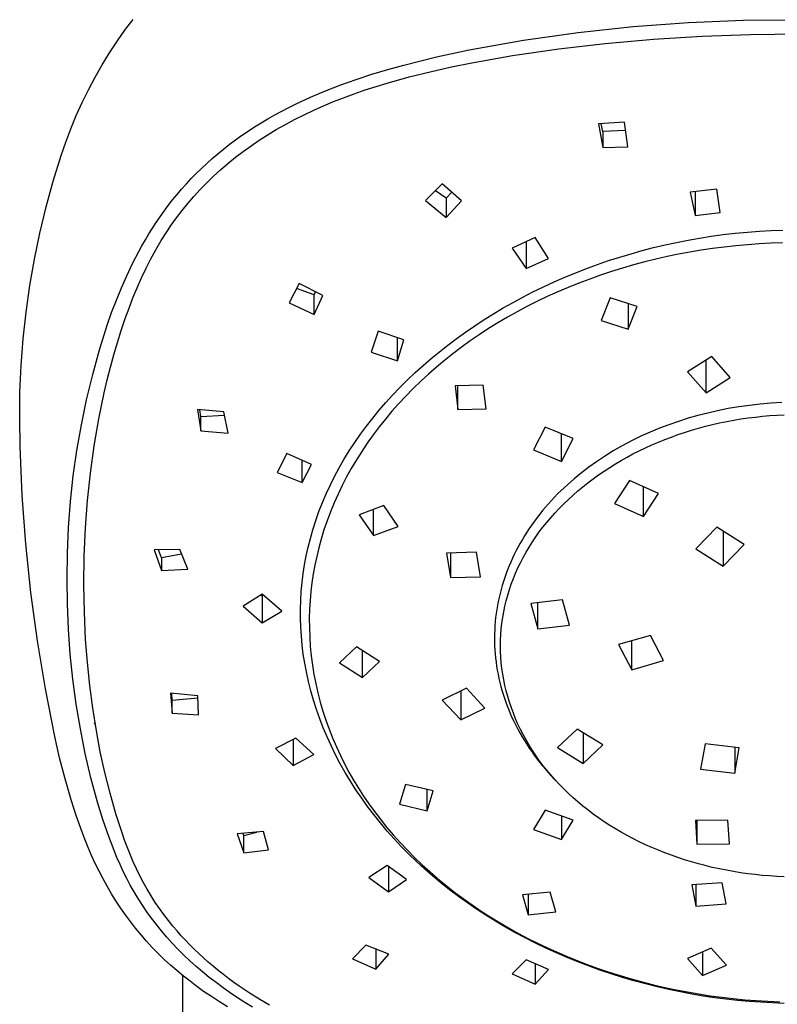
# Model space of a CAD drawing. Units: millimetres. Extents: x -251 to 167, y -711 to 736.
# Drawn here: x 58 to 111, y 584 to 653 of the extents above; entities that cross this region are included whole.
import ezdxf

# ---------------------------------------------------------------- set-up
doc = ezdxf.new("R2010")
doc.units = ezdxf.units.MM
doc.header["$MEASUREMENT"] = 0
doc.layers.add('Default', color=7, linetype='Continuous', true_color=0x000000)

msp = doc.modelspace()

# ---------------------------------------------------------------- linework, layer by layer
at = {"layer": 'Default', "color": 7, "true_color": 0xffffff}
for p, q in [((65.52, 652.121), (66.044, 652.793)), ((64.948, 651.308), (65.52, 652.121)), ((97.089, 651.882), (100.918, 652.296)), ((100.918, 652.296), (104.76, 652.581)), ((104.76, 652.581), (108.609, 652.737)), ((108.609, 652.737), (112.461, 652.764)), ((93.275, 651.341), (97.089, 651.882)), ((98.961, 651.115), (102.337, 651.415)), ((102.337, 651.415), (105.719, 651.626)), ((105.719, 651.626), (109.106, 651.75)), ((109.106, 651.75), (112.495, 651.791)), ((64.401, 650.479), (64.948, 651.308)), ((89.481, 650.673), (93.275, 651.341)), ((92.499, 650.271), (95.724, 650.74)), ((95.724, 650.74), (98.961, 651.115)), ((63.881, 649.632), (64.401, 650.479)), ((84.925, 649.616), (87.189, 650.179)), ((87.189, 650.179), (89.481, 650.673)), ((89.664, 649.77), (92.499, 650.271)), ((63.388, 648.769), (63.881, 649.632)), ((83.806, 649.304), (84.925, 649.616)), ((86.847, 649.174), (88.253, 649.485)), ((88.253, 649.485), (89.664, 649.77)), ((62.923, 647.89), (63.388, 648.769)), ((81.605, 648.612), (82.699, 648.97)), ((82.699, 648.97), (83.806, 649.304)), ((83.75, 648.362), (85.293, 648.791)), ((85.293, 648.791), (86.847, 649.174)), ((79.464, 647.816), (80.526, 648.228)), ((80.526, 648.228), (81.605, 648.612)), ((82.224, 647.88), (82.985, 648.128)), ((82.985, 648.128), (83.75, 648.362)), ((62.486, 646.998), (62.923, 647.89)), ((77.404, 646.905), (78.423, 647.376)), ((78.423, 647.376), (79.464, 647.816)), ((80.019, 647.066), (80.717, 647.34)), ((80.717, 647.34), (81.468, 647.617)), ((81.468, 647.617), (82.224, 647.88)), ((62.078, 646.092), (62.486, 646.998)), ((76.411, 646.404), (76.904, 646.659)), ((76.904, 646.659), (77.404, 646.905)), ((78.642, 646.473), (79.327, 646.777)), ((79.327, 646.777), (80.019, 647.066)), ((61.698, 645.173), (62.078, 646.092)), ((75.447, 645.87), (75.925, 646.141)), ((75.925, 646.141), (76.411, 646.404)), ((77.309, 645.824), (77.964, 646.153)), ((77.964, 646.153), (78.642, 646.473)), ((74.059, 645.01), (74.513, 645.305)), ((74.513, 645.305), (74.976, 645.592)), ((74.976, 645.592), (75.447, 645.87)), ((76.025, 645.118), (76.662, 645.48)), ((76.662, 645.48), (77.309, 645.824)), ((100.315, 645.631), (98.496, 645.509)), ((98.496, 645.509), (98.789, 643.865)), ((98.789, 644.978), (98.675, 645.521)), ((100.536, 643.92), (100.315, 645.631)), ((61.348, 644.243), (61.698, 645.173)), ((73.177, 644.398), (73.614, 644.708)), ((73.614, 644.708), (74.059, 645.01)), ((74.827, 644.374), (75.397, 644.74)), ((75.397, 644.74), (76.025, 645.118)), ((100.389, 645.056), (98.789, 644.978)), ((98.789, 644.978), (98.789, 643.865)), ((61.027, 643.303), (61.348, 644.243)), ((72.342, 643.76), (72.751, 644.079)), ((72.751, 644.079), (73.177, 644.398)), ((73.716, 643.598), (74.266, 643.994)), ((74.266, 643.994), (74.827, 644.374)), ((98.789, 643.865), (100.536, 643.92)), ((60.473, 641.521), (61.027, 643.303)), ((71.554, 643.1), (71.943, 643.434)), ((71.943, 643.434), (72.342, 643.76)), ((72.652, 642.761), (73.178, 643.187)), ((73.178, 643.187), (73.716, 643.598)), ((70.804, 642.414), (71.174, 642.76)), ((71.174, 642.76), (71.554, 643.1)), ((72.138, 642.32), (72.652, 642.761)), ((70.095, 641.702), (70.445, 642.061)), ((70.445, 642.061), (70.804, 642.414)), ((71.154, 641.391), (71.639, 641.863)), ((71.639, 641.863), (72.138, 642.32)), ((59.977, 639.722), (60.473, 641.521)), ((69.426, 640.967), (69.756, 641.337)), ((69.756, 641.337), (70.095, 641.702)), ((70.71, 640.931), (71.154, 641.391)), ((87.605, 641.336), (86.436, 640.176)), ((88.944, 640.156), (87.605, 641.336)), ((68.798, 640.212), (69.107, 640.592)), ((69.107, 640.592), (69.426, 640.967)), ((69.864, 639.973), (70.28, 640.459)), ((70.28, 640.459), (70.71, 640.931)), ((87.878, 640.348), (87.121, 640.854)), ((88.274, 640.746), (87.878, 640.348)), ((106.736, 640.974), (104.898, 640.744)), ((104.898, 640.744), (105.232, 639.118)), ((105.232, 640.785), (105.232, 639.118)), ((106.981, 639.334), (106.736, 640.974)), ((68.209, 639.437), (68.498, 639.826)), ((68.498, 639.826), (68.798, 640.212)), ((69.463, 639.476), (69.864, 639.973)), ((86.436, 640.176), (87.878, 638.998)), ((87.878, 640.348), (87.878, 638.998)), ((87.878, 638.998), (88.944, 640.156)), ((59.539, 637.908), (59.977, 639.722)), ((67.928, 639.043), (68.209, 639.437)), ((69.076, 638.966), (69.463, 639.476)), ((105.232, 639.118), (106.981, 639.334)), ((67.395, 638.244), (67.657, 638.646)), ((67.657, 638.646), (67.928, 639.043)), ((68.347, 637.916), (68.704, 638.446)), ((68.704, 638.446), (69.076, 638.966)), ((59.16, 636.081), (59.539, 637.908)), ((66.898, 637.432), (67.142, 637.84)), ((67.142, 637.84), (67.395, 638.244)), ((68.006, 637.375), (68.347, 637.916)), ((105.544, 637.555), (106.352, 637.682)), ((106.352, 637.682), (107.193, 637.797)), ((107.193, 637.797), (108.035, 637.895)), ((108.035, 637.895), (108.88, 637.976)), ((108.88, 637.976), (109.726, 638.039)), ((109.726, 638.039), (110.533, 638.084)), ((110.533, 638.084), (111.341, 638.113)), ((66.435, 636.607), (66.663, 637.021)), ((66.663, 637.021), (66.898, 637.432)), ((67.634, 636.746), (68.006, 637.375)), ((94.077, 637.597), (92.471, 636.852)), ((93.463, 637.311), (93.463, 635.441)), ((95.002, 636.142), (94.077, 637.597)), ((102.342, 636.891), (103.137, 637.081)), ((103.137, 637.081), (103.936, 637.255)), ((103.936, 637.255), (104.739, 637.413)), ((104.739, 637.413), (105.544, 637.555)), ((108.07, 637.015), (107.259, 636.926)), ((108.881, 637.089), (108.07, 637.015)), ((109.694, 637.148), (108.881, 637.089)), ((110.508, 637.192), (109.694, 637.148)), ((111.323, 637.221), (110.508, 637.192)), ((66.004, 635.772), (66.435, 636.607)), ((67.282, 636.104), (67.634, 636.746)), ((92.471, 636.852), (93.463, 635.441)), ((99.979, 636.23), (100.762, 636.466)), ((100.762, 636.466), (101.55, 636.687)), ((101.55, 636.687), (102.342, 636.891)), ((104.071, 636.423), (103.284, 636.26)), ((104.862, 636.571), (104.071, 636.423)), ((105.655, 636.704), (104.862, 636.571)), ((106.451, 636.822), (105.655, 636.704)), ((107.259, 636.926), (106.451, 636.822)), ((58.84, 634.243), (59.16, 636.081)), ((65.601, 634.928), (66.004, 635.772)), ((66.95, 635.453), (67.282, 636.104)), ((93.463, 635.441), (95.002, 636.142)), ((97.664, 635.432), (98.43, 635.714)), ((98.43, 635.714), (99.202, 635.98)), ((99.202, 635.98), (99.979, 636.23)), ((100.941, 635.682), (100.169, 635.459)), ((101.718, 635.89), (100.941, 635.682)), ((102.499, 636.083), (101.718, 635.89)), ((103.284, 636.26), (102.499, 636.083)), ((66.635, 634.793), (66.95, 635.453)), ((96.149, 634.823), (96.904, 635.135)), ((96.904, 635.135), (97.664, 635.432)), ((98.64, 634.967), (97.884, 634.699)), ((99.402, 635.221), (98.64, 634.967)), ((100.169, 635.459), (99.402, 635.221)), ((65.227, 634.077), (65.601, 634.928)), ((66.326, 634.094), (66.635, 634.793)), ((77.63, 634.391), (76.922, 633.051)), ((79.263, 633.543), (77.63, 634.391)), ((94.66, 634.154), (95.401, 634.496)), ((95.401, 634.496), (96.149, 634.823)), ((97.133, 634.415), (96.388, 634.115)), ((97.884, 634.699), (97.133, 634.415)), ((58.579, 632.395), (58.84, 634.243)), ((64.877, 633.22), (65.227, 634.077)), ((66.034, 633.388), (66.326, 634.094)), ((78.671, 633.604), (77.439, 634.029)), ((78.671, 633.604), (78.764, 633.801)), ((78.671, 632.225), (78.671, 633.604)), ((93.229, 633.438), (93.926, 633.796)), ((93.926, 633.796), (94.66, 634.154)), ((95.65, 633.8), (94.918, 633.47)), ((96.388, 634.115), (95.65, 633.8)), ((64.549, 632.358), (64.877, 633.22)), ((65.76, 632.675), (66.034, 633.388)), ((76.922, 633.051), (78.671, 632.225)), ((78.671, 632.225), (79.263, 633.543)), ((91.858, 632.681), (92.54, 633.067)), ((92.54, 633.067), (93.229, 633.438)), ((94.194, 633.124), (93.505, 632.776)), ((94.918, 633.47), (94.194, 633.124)), ((99.299, 633.381), (98.686, 631.798)), ((101.182, 632.794), (99.299, 633.381)), ((100.568, 632.985), (100.568, 631.206)), ((58.378, 630.54), (58.579, 632.395)), ((64.243, 631.492), (64.549, 632.358)), ((65.5, 631.957), (65.76, 632.675)), ((90.519, 631.868), (91.184, 632.281)), ((91.184, 632.281), (91.858, 632.681)), ((92.824, 632.414), (92.151, 632.037)), ((93.505, 632.776), (92.824, 632.414)), ((100.568, 631.206), (101.182, 632.794)), ((65.216, 631.116), (65.5, 631.957)), ((89.863, 631.439), (90.519, 631.868)), ((91.486, 631.645), (90.83, 631.239)), ((92.151, 632.037), (91.486, 631.645)), ((98.686, 631.798), (100.568, 631.206)), ((63.706, 629.773), (64.243, 631.492)), ((64.95, 630.269), (65.216, 631.116)), ((83.141, 631.061), (82.654, 629.606)), ((84.926, 630.471), (83.141, 631.061)), ((88.58, 630.541), (89.217, 630.997)), ((89.217, 630.997), (89.863, 631.439)), ((90.184, 630.818), (89.547, 630.382)), ((90.83, 631.239), (90.184, 630.818)), ((58.237, 628.68), (58.378, 630.54)), ((64.701, 629.418), (64.95, 630.269)), ((84.488, 629.006), (84.488, 630.615)), ((84.488, 629.006), (84.926, 630.471)), ((87.986, 630.094), (88.58, 630.541)), ((89.547, 630.382), (88.922, 629.931)), ((63.226, 628.039), (63.706, 629.773)), ((82.654, 629.606), (84.488, 629.006)), ((86.827, 629.162), (87.401, 629.634)), ((87.401, 629.634), (87.986, 630.094)), ((88.335, 629.487), (87.759, 629.029)), ((88.922, 629.931), (88.335, 629.487)), ((64.467, 628.562), (64.701, 629.418)), ((86.263, 628.676), (86.827, 629.162)), ((87.759, 629.029), (87.194, 628.558)), ((106.393, 629.309), (104.711, 628.24)), ((106.003, 626.766), (106.003, 629.06)), ((107.685, 627.84), (106.393, 629.309)), ((58.156, 626.815), (58.237, 628.68)), ((64.24, 627.668), (64.467, 628.562)), ((85.172, 627.666), (85.712, 628.178)), ((85.712, 628.178), (86.263, 628.676)), ((86.64, 628.074), (86.099, 627.576)), ((87.194, 628.558), (86.64, 628.074)), ((104.711, 628.24), (106.003, 626.766)), ((62.802, 626.289), (63.226, 628.039)), ((64.028, 626.77), (64.24, 627.668)), ((84.645, 627.142), (85.172, 627.666)), ((86.099, 627.576), (85.57, 627.064)), ((106.003, 626.766), (107.685, 627.84)), ((58.136, 624.95), (58.156, 626.815)), ((63.652, 624.964), (64.028, 626.77)), ((84.132, 626.604), (84.645, 627.142)), ((85.57, 627.064), (85.055, 626.54)), ((90.461, 627.303), (88.49, 627.264)), ((88.49, 627.264), (88.684, 625.614)), ((88.684, 625.614), (88.684, 627.268)), ((90.654, 625.647), (90.461, 627.303)), ((62.436, 624.526), (62.802, 626.289)), ((83.198, 625.551), (83.659, 626.083)), ((83.659, 626.083), (84.132, 626.604)), ((85.055, 626.54), (84.553, 626.002)), ((110.517, 626.039), (109.768, 625.976)), ((111.269, 626.082), (110.517, 626.039)), ((70.544, 625.592), (70.772, 624.109)), ((72.37, 625.436), (70.544, 625.592)), ((70.772, 625.127), (70.698, 625.579)), ((72.676, 623.963), (72.37, 625.436)), ((82.752, 625.007), (83.198, 625.551)), ((84.089, 625.477), (83.639, 624.941)), ((84.553, 626.002), (84.089, 625.477)), ((88.684, 625.614), (90.654, 625.647)), ((106.108, 625.359), (105.424, 625.183)), ((106.796, 625.515), (106.108, 625.359)), ((107.534, 625.662), (106.796, 625.515)), ((108.276, 625.787), (107.534, 625.662)), ((109.02, 625.892), (108.276, 625.787)), ((109.768, 625.976), (109.02, 625.892)), ((58.164, 623.014), (58.136, 624.95)), ((63.327, 623.072), (63.652, 624.964)), ((70.772, 625.127), (72.417, 625.21)), ((70.772, 624.109), (70.772, 625.127)), ((82.32, 624.451), (82.752, 625.007)), ((83.639, 624.941), (83.203, 624.394)), ((104.072, 624.776), (103.406, 624.545)), ((104.745, 624.989), (104.072, 624.776)), ((105.424, 625.183), (104.745, 624.989)), ((106.446, 624.554), (106.939, 624.666)), ((106.939, 624.666), (107.435, 624.768)), ((107.435, 624.768), (107.932, 624.861)), ((107.932, 624.861), (108.431, 624.944)), ((108.431, 624.944), (108.931, 625.017)), ((108.931, 625.017), (109.433, 625.08)), ((109.433, 625.08), (109.936, 625.134)), ((109.936, 625.134), (110.44, 625.178)), ((110.44, 625.178), (110.945, 625.212)), ((110.945, 625.212), (111.45, 625.236)), ((62.127, 622.753), (62.436, 624.526)), ((70.772, 624.109), (72.676, 623.963)), ((81.903, 623.885), (82.32, 624.451)), ((83.203, 624.394), (82.782, 623.834)), ((94.775, 624.373), (93.964, 622.786)), ((96.735, 623.579), (94.775, 624.373)), ((102.095, 624.023), (101.451, 623.733)), ((102.746, 624.293), (102.095, 624.023)), ((103.406, 624.545), (102.746, 624.293)), ((104.036, 623.851), (104.499, 624.007)), ((104.499, 624.007), (104.982, 624.158)), ((104.982, 624.158), (105.467, 624.3)), ((105.467, 624.3), (105.955, 624.432)), ((105.955, 624.432), (106.446, 624.554)), ((81.117, 622.718), (81.502, 623.307)), ((81.502, 623.307), (81.903, 623.885)), ((82.782, 623.834), (82.376, 623.264)), ((95.924, 621.987), (95.924, 623.907)), ((95.924, 621.987), (96.735, 623.579)), ((100.797, 623.414), (100.154, 623.073)), ((101.451, 623.733), (100.797, 623.414)), ((102.22, 623.137), (102.669, 623.329)), ((102.669, 623.329), (103.121, 623.512)), ((103.121, 623.512), (103.577, 623.686)), ((103.577, 623.686), (104.036, 623.851)), ((58.312, 619.619), (58.164, 623.014)), ((61.876, 620.97), (62.127, 622.753)), ((63.065, 621.17), (63.327, 623.072)), ((80.749, 622.118), (81.117, 622.718)), ((81.986, 622.683), (81.613, 622.091)), ((82.376, 623.264), (81.986, 622.683)), ((93.964, 622.786), (95.924, 621.987)), ((99.523, 622.712), (98.904, 622.33)), ((100.154, 623.073), (99.523, 622.712)), ((100.901, 622.502), (101.336, 622.723)), ((101.336, 622.723), (101.776, 622.935)), ((101.776, 622.935), (102.22, 623.137)), ((76.756, 622.525), (76.089, 621.211)), ((78.477, 621.762), (76.756, 622.525)), ((77.844, 620.513), (77.844, 622.041)), ((80.415, 621.535), (80.749, 622.118)), ((81.613, 622.091), (81.256, 621.488)), ((98.357, 621.966), (97.822, 621.586)), ((98.904, 622.33), (98.357, 621.966)), ((99.676, 621.814), (100.079, 622.052)), ((100.079, 622.052), (100.488, 622.282)), ((100.488, 622.282), (100.901, 622.502)), ((76.089, 621.211), (77.844, 620.513)), ((77.844, 620.513), (78.477, 621.762)), ((80.097, 620.943), (80.415, 621.535)), ((81.256, 621.488), (80.932, 620.901)), ((97.822, 621.586), (97.301, 621.187)), ((98.5, 621.047), (98.886, 621.311)), ((98.886, 621.311), (99.279, 621.567)), ((99.279, 621.567), (99.676, 621.814)), ((61.684, 619.18), (61.876, 620.97)), ((62.864, 619.27), (63.065, 621.17)), ((79.797, 620.341), (80.097, 620.943)), ((80.932, 620.901), (80.624, 620.305)), ((96.793, 620.771), (96.324, 620.36)), ((97.301, 621.187), (96.793, 620.771)), ((97.747, 620.491), (98.12, 620.773)), ((98.12, 620.773), (98.5, 621.047)), ((100.667, 620.644), (99.622, 619.048)), ((102.674, 619.737), (100.667, 620.644)), ((79.514, 619.731), (79.797, 620.341)), ((80.624, 620.305), (80.334, 619.701)), ((95.87, 619.933), (95.648, 619.714)), ((96.324, 620.36), (95.87, 619.933)), ((96.722, 619.637), (97.057, 619.929)), ((97.057, 619.929), (97.399, 620.214)), ((97.399, 620.214), (97.747, 620.491)), ((101.63, 618.138), (101.63, 620.209)), ((58.562, 616.23), (58.312, 619.619)), ((61.55, 617.385), (61.684, 619.18)), ((62.722, 617.365), (62.864, 619.27)), ((79.251, 619.113), (79.514, 619.731)), ((80.334, 619.701), (80.061, 619.088)), ((95.217, 619.263), (95.008, 619.032)), ((95.431, 619.49), (95.217, 619.263)), ((95.648, 619.714), (95.431, 619.49)), ((96.073, 619.027), (96.394, 619.336)), ((96.394, 619.336), (96.722, 619.637)), ((101.63, 618.138), (102.674, 619.737)), ((78.781, 617.854), (79.006, 618.487)), ((79.006, 618.487), (79.251, 619.113)), ((79.807, 618.467), (79.571, 617.839)), ((80.061, 619.088), (79.807, 618.467)), ((83.537, 618.913), (81.818, 618.262)), ((82.801, 616.808), (82.801, 618.633)), ((84.519, 617.452), (83.537, 618.913)), ((94.602, 618.56), (94.406, 618.318)), ((94.803, 618.798), (94.602, 618.56)), ((95.008, 619.032), (94.803, 618.798)), ((95.457, 618.386), (95.761, 618.711)), ((95.761, 618.711), (96.073, 619.027)), ((99.622, 619.048), (101.63, 618.138)), ((78.577, 617.213), (78.781, 617.854)), ((79.571, 617.839), (79.355, 617.205)), ((81.818, 618.262), (82.801, 616.808)), ((94.027, 617.823), (93.846, 617.57)), ((94.214, 618.072), (94.027, 617.823)), ((94.406, 618.318), (94.214, 618.072)), ((94.889, 617.731), (95.161, 618.054)), ((95.161, 618.054), (95.457, 618.386)), ((61.474, 615.587), (61.55, 617.385)), ((62.636, 615.373), (62.722, 617.365)), ((78.406, 616.613), (78.577, 617.213)), ((79.355, 617.205), (79.159, 616.563)), ((82.801, 616.808), (84.519, 617.452)), ((93.669, 617.314), (93.497, 617.054)), ((93.846, 617.57), (93.669, 617.314)), ((94.37, 617.064), (94.625, 617.401)), ((94.625, 617.401), (94.889, 617.731)), ((106.739, 617.407), (105.276, 615.896)), ((108.647, 616.193), (106.739, 617.407)), ((107.183, 617.123), (107.183, 614.683)), ((78.253, 616.008), (78.406, 616.613)), ((79.159, 616.563), (78.995, 615.965)), ((93.185, 616.55), (93.036, 616.293)), ((93.338, 616.803), (93.185, 616.55)), ((93.497, 617.054), (93.338, 616.803)), ((93.887, 616.37), (94.124, 616.721)), ((94.124, 616.721), (94.37, 617.064)), ((58.915, 612.851), (58.562, 616.23)), ((69.295, 615.854), (67.509, 615.815)), ((67.509, 615.815), (68.021, 614.381)), ((68.021, 615.256), (67.805, 615.821)), ((69.87, 614.466), (69.295, 615.854)), ((78.119, 615.398), (78.253, 616.008)), ((78.995, 615.965), (78.849, 615.362)), ((92.754, 615.771), (92.621, 615.506)), ((92.892, 616.034), (92.754, 615.771)), ((93.036, 616.293), (92.892, 616.034)), ((93.445, 615.651), (93.661, 616.014)), ((93.661, 616.014), (93.887, 616.37)), ((105.276, 615.896), (107.183, 614.683)), ((107.183, 614.683), (108.647, 616.193)), ((61.457, 613.786), (61.474, 615.587)), ((62.612, 613.379), (62.636, 615.373)), ((69.43, 615.528), (68.021, 615.256)), ((68.021, 615.256), (68.021, 614.381)), ((78.004, 614.784), (78.119, 615.398)), ((78.849, 615.362), (78.72, 614.754)), ((89.999, 615.647), (87.896, 615.597)), ((87.896, 615.597), (88.174, 613.9)), ((88.174, 615.604), (88.174, 613.9)), ((90.276, 613.945), (89.999, 615.647)), ((92.494, 615.239), (92.372, 614.968)), ((92.621, 615.506), (92.494, 615.239)), ((93.054, 614.922), (93.24, 615.282)), ((93.24, 615.282), (93.445, 615.651)), ((68.021, 614.381), (69.87, 614.466)), ((77.907, 614.168), (78.004, 614.784)), ((78.72, 614.754), (78.609, 614.144)), ((92.152, 614.434), (92.05, 614.164)), ((92.259, 614.702), (92.152, 614.434)), ((92.372, 614.968), (92.259, 614.702)), ((92.713, 614.187), (92.878, 614.557)), ((92.878, 614.557), (93.054, 614.922)), ((61.47, 612.036), (61.457, 613.786)), ((77.83, 613.548), (77.907, 614.168)), ((78.609, 614.144), (78.517, 613.53)), ((88.174, 613.9), (90.276, 613.945)), ((91.954, 613.891), (91.864, 613.617)), ((92.05, 614.164), (91.954, 613.891)), ((92.417, 613.433), (92.56, 613.812)), ((92.56, 613.812), (92.713, 614.187)), ((62.646, 611.474), (62.612, 613.379)), ((77.772, 612.927), (77.83, 613.548)), ((78.517, 613.53), (78.443, 612.914)), ((91.701, 613.063), (91.628, 612.783)), ((91.779, 613.34), (91.701, 613.063)), ((91.864, 613.617), (91.779, 613.34)), ((92.168, 612.663), (92.286, 613.05)), ((92.286, 613.05), (92.417, 613.433)), ((59.369, 609.483), (58.915, 612.851)), ((75.043, 612.723), (73.711, 611.894)), ((75.042, 612.597), (74.95, 612.666)), ((75.123, 612.655), (75.042, 612.597)), ((75.042, 612.597), (75.042, 610.722)), ((76.425, 611.547), (75.043, 612.723)), ((77.715, 611.677), (77.733, 612.304)), ((77.733, 612.304), (77.772, 612.927)), ((78.387, 612.296), (78.35, 611.676)), ((78.443, 612.914), (78.387, 612.296)), ((91.563, 612.506), (91.503, 612.228)), ((91.628, 612.783), (91.563, 612.506)), ((92.061, 612.272), (92.168, 612.663)), ((95.988, 612.337), (93.78, 612.069)), ((96.478, 610.579), (95.988, 612.337)), ((61.538, 610.288), (61.47, 612.036)), ((73.711, 611.894), (75.042, 610.722)), ((77.716, 611.05), (77.715, 611.677)), ((78.35, 611.676), (78.332, 611.026)), ((91.402, 611.669), (91.36, 611.388)), ((91.449, 611.949), (91.402, 611.669)), ((91.503, 612.228), (91.449, 611.949)), ((91.888, 611.498), (91.968, 611.886)), ((91.968, 611.886), (92.061, 612.272)), ((93.78, 612.069), (94.269, 610.314)), ((94.269, 610.314), (94.269, 612.127)), ((62.736, 609.571), (62.646, 611.474)), ((75.042, 610.722), (76.425, 611.547)), ((77.736, 610.423), (77.716, 611.05)), ((78.332, 611.026), (78.334, 610.375)), ((91.325, 611.106), (91.296, 610.823)), ((91.36, 611.388), (91.325, 611.106)), ((91.763, 610.715), (91.819, 611.108)), ((91.819, 611.108), (91.888, 611.498)), ((61.661, 608.542), (61.538, 610.288)), ((77.777, 609.797), (77.736, 610.423)), ((78.334, 610.375), (78.357, 609.725)), ((91.257, 610.258), (91.246, 609.975)), ((91.273, 610.54), (91.257, 610.258)), ((91.296, 610.823), (91.273, 610.54)), ((91.688, 609.926), (91.719, 610.321)), ((91.719, 610.321), (91.763, 610.715)), ((94.269, 610.314), (96.478, 610.579)), ((62.857, 607.97), (62.736, 609.571)), ((77.836, 609.172), (77.777, 609.797)), ((78.357, 609.725), (78.4, 609.076)), ((91.246, 609.975), (91.242, 609.692)), ((91.242, 609.692), (91.244, 609.409)), ((91.669, 609.53), (91.688, 609.926)), ((102.112, 609.854), (99.891, 609.219)), ((103.032, 608.099), (102.112, 609.854)), ((59.925, 606.131), (59.369, 609.483)), ((77.914, 608.55), (77.836, 609.172)), ((78.4, 609.076), (78.464, 608.428)), ((81.62, 609.066), (80.446, 607.942)), ((83.214, 608.028), (81.62, 609.066)), ((91.244, 609.409), (91.253, 609.126)), ((91.253, 609.126), (91.268, 608.843)), ((91.662, 609.133), (91.669, 609.53)), ((91.669, 608.735), (91.662, 609.133)), ((99.891, 609.219), (100.811, 607.466)), ((100.811, 607.466), (100.811, 609.48)), ((61.841, 606.801), (61.661, 608.542)), ((78.011, 607.93), (77.914, 608.55)), ((78.464, 608.428), (78.548, 607.783)), ((82.04, 606.91), (82.04, 608.793)), ((91.268, 608.843), (91.288, 608.561)), ((91.288, 608.561), (91.316, 608.28)), ((91.316, 608.28), (91.35, 607.994)), ((91.688, 608.338), (91.669, 608.735)), ((91.719, 607.941), (91.688, 608.338)), ((63.021, 606.373), (62.857, 607.97)), ((78.126, 607.313), (78.011, 607.93)), ((78.548, 607.783), (78.652, 607.14)), ((80.446, 607.942), (82.04, 606.91)), ((82.04, 606.91), (83.214, 608.028)), ((91.35, 607.994), (91.39, 607.71)), ((91.39, 607.71), (91.437, 607.426)), ((91.763, 607.545), (91.719, 607.941)), ((91.819, 607.15), (91.763, 607.545)), ((100.811, 607.466), (103.032, 608.099)), ((62.075, 605.067), (61.841, 606.801)), ((78.272, 606.649), (78.126, 607.313)), ((78.652, 607.14), (78.776, 606.502)), ((91.437, 607.426), (91.49, 607.143)), ((91.49, 607.143), (91.549, 606.862)), ((91.549, 606.862), (91.614, 606.582)), ((91.888, 606.758), (91.819, 607.15)), ((60.582, 602.797), (59.925, 606.131)), ((63.229, 604.781), (63.021, 606.373)), ((78.439, 605.991), (78.272, 606.649)), ((78.776, 606.502), (78.923, 605.854)), ((89.282, 606.169), (87.599, 605.333)), ((90.573, 604.793), (89.282, 606.169)), ((91.614, 606.582), (91.686, 606.303)), ((91.686, 606.303), (91.763, 606.026)), ((91.968, 606.368), (91.888, 606.758)), ((92.061, 605.98), (91.968, 606.368)), ((70.551, 605.647), (68.653, 605.824)), ((68.653, 605.824), (68.775, 604.439)), ((68.775, 605.351), (68.734, 605.816)), ((68.775, 605.351), (70.557, 605.511)), ((70.614, 604.326), (70.551, 605.647)), ((78.626, 605.338), (78.439, 605.991)), ((78.923, 605.854), (79.09, 605.212)), ((88.891, 605.975), (88.891, 603.962)), ((91.763, 606.026), (91.846, 605.751)), ((91.846, 605.751), (91.935, 605.477)), ((91.935, 605.477), (92.029, 605.205)), ((92.168, 605.586), (92.061, 605.98)), ((92.287, 605.195), (92.168, 605.586)), ((62.365, 603.341), (62.075, 605.067)), ((63.481, 603.196), (63.229, 604.781)), ((68.775, 604.439), (68.775, 605.351)), ((78.833, 604.691), (78.626, 605.338)), ((79.09, 605.212), (79.277, 604.576)), ((87.599, 605.333), (88.891, 603.962)), ((88.891, 603.962), (90.573, 604.793)), ((92.029, 605.205), (92.129, 604.936)), ((92.129, 604.936), (92.235, 604.668)), ((92.418, 604.808), (92.287, 605.195)), ((92.56, 604.425), (92.418, 604.808)), ((68.775, 604.439), (70.614, 604.326)), ((79.059, 604.05), (78.833, 604.691)), ((79.304, 603.416), (79.059, 604.05)), ((79.277, 604.576), (79.484, 603.945)), ((92.235, 604.668), (92.346, 604.403)), ((92.346, 604.403), (92.463, 604.14)), ((92.463, 604.14), (92.585, 603.879)), ((92.714, 604.046), (92.56, 604.425)), ((92.879, 603.672), (92.714, 604.046)), ((63.405, 603.641), (63.346, 603.754)), ((79.568, 602.79), (79.304, 603.416)), ((79.484, 603.945), (79.71, 603.321)), ((92.585, 603.879), (92.722, 603.602)), ((92.722, 603.602), (92.865, 603.328)), ((93.055, 603.303), (92.879, 603.672)), ((60.92, 601.318), (60.582, 602.797)), ((62.709, 601.626), (62.365, 603.341)), ((63.756, 601.737), (63.481, 603.196)), ((77.393, 602.698), (75.973, 601.979)), ((78.652, 601.55), (77.393, 602.698)), ((79.849, 602.171), (79.568, 602.79)), ((79.71, 603.321), (79.954, 602.703)), ((79.954, 602.703), (80.216, 602.093)), ((92.865, 603.328), (93.014, 603.057)), ((93.014, 603.057), (93.168, 602.789)), ((93.241, 602.939), (93.055, 603.303)), ((93.168, 602.789), (93.328, 602.524)), ((93.446, 602.566), (93.241, 602.939)), ((97.01, 603.329), (95.634, 602.038)), ((98.806, 602.215), (97.01, 603.329)), ((97.429, 603.068), (97.429, 600.926)), ((77.213, 602.606), (77.213, 600.797)), ((80.161, 601.535), (79.849, 602.171)), ((80.216, 602.093), (80.496, 601.492)), ((93.328, 602.524), (93.493, 602.262)), ((93.661, 602.199), (93.446, 602.566)), ((93.493, 602.262), (93.664, 602.004)), ((93.888, 601.838), (93.661, 602.199)), ((93.664, 602.004), (93.84, 601.75)), ((95.634, 602.038), (97.429, 600.926)), ((97.429, 600.926), (98.806, 602.215)), ((105.926, 602.302), (105.612, 600.534)), ((108.31, 602.025), (105.926, 602.302)), ((107.995, 602.06), (107.995, 600.256)), ((107.995, 600.256), (108.31, 602.025)), ((61.301, 599.849), (60.92, 601.318)), ((63.108, 599.922), (62.709, 601.626)), ((64.073, 600.287), (63.756, 601.737)), ((75.973, 601.979), (77.213, 600.797)), ((77.213, 600.797), (78.652, 601.55)), ((80.491, 600.909), (80.161, 601.535)), ((80.496, 601.492), (80.789, 600.906)), ((93.84, 601.75), (94.02, 601.498)), ((94.124, 601.484), (93.888, 601.838)), ((94.02, 601.498), (94.206, 601.25)), ((94.369, 601.136), (94.124, 601.484)), ((80.839, 600.292), (80.491, 600.909)), ((80.789, 600.906), (81.098, 600.329)), ((94.206, 601.25), (94.396, 601.006)), ((94.625, 600.795), (94.369, 601.136)), ((94.396, 601.006), (94.591, 600.766)), ((94.591, 600.766), (94.79, 600.529)), ((94.889, 600.461), (94.625, 600.795)), ((64.435, 598.848), (64.073, 600.287)), ((81.204, 599.685), (80.839, 600.292)), ((81.098, 600.329), (81.423, 599.761)), ((94.79, 600.529), (94.993, 600.295)), ((95.162, 600.135), (94.889, 600.461)), ((94.993, 600.295), (95.201, 600.066)), ((95.457, 599.8), (95.162, 600.135)), ((95.201, 600.066), (95.412, 599.84)), ((105.612, 600.534), (107.995, 600.256)), ((61.723, 598.393), (61.301, 599.849)), ((63.562, 598.231), (63.108, 599.922)), ((81.585, 599.088), (81.204, 599.685)), ((81.423, 599.761), (81.764, 599.202)), ((85.031, 599.468), (84.609, 598.08)), ((86.966, 599.013), (85.031, 599.468)), ((95.412, 599.84), (95.531, 599.716)), ((95.76, 599.473), (95.457, 599.8)), ((96.073, 599.154), (95.76, 599.473)), ((64.844, 597.421), (64.435, 598.848)), ((81.983, 598.501), (81.585, 599.088)), ((81.764, 599.202), (82.119, 598.652)), ((82.119, 598.652), (82.488, 598.111)), ((86.544, 597.631), (86.544, 599.112)), ((86.544, 597.631), (86.966, 599.013)), ((96.393, 598.844), (96.073, 599.154)), ((96.721, 598.541), (96.393, 598.844)), ((62.075, 597.299), (61.723, 598.393)), ((63.936, 597.031), (63.562, 598.231)), ((82.396, 597.926), (81.983, 598.501)), ((82.824, 597.361), (82.396, 597.926)), ((82.488, 598.111), (82.872, 597.581)), ((84.609, 598.08), (86.544, 597.631)), ((97.057, 598.247), (96.721, 598.541)), ((97.399, 597.961), (97.057, 598.247)), ((97.749, 597.684), (97.399, 597.961)), ((62.459, 596.216), (62.075, 597.299)), ((65.249, 596.167), (64.844, 597.421)), ((83.286, 596.783), (82.824, 597.361)), ((82.872, 597.581), (83.269, 597.06)), ((94.775, 597.683), (93.964, 596.329)), ((96.735, 596.982), (94.775, 597.683)), ((95.924, 597.27), (95.924, 595.634)), ((98.121, 597.402), (97.749, 597.684)), ((98.501, 597.13), (98.121, 597.402)), ((64.344, 595.841), (63.936, 597.031)), ((83.269, 597.06), (83.721, 596.497)), ((83.764, 596.218), (83.286, 596.783)), ((83.721, 596.497), (84.189, 595.946)), ((95.924, 595.634), (96.735, 596.982)), ((98.887, 596.866), (98.501, 597.13)), ((99.279, 596.612), (98.887, 596.866)), ((99.677, 596.367), (99.279, 596.612)), ((107.522, 596.972), (105.262, 596.94)), ((105.262, 596.94), (105.361, 595.295)), ((105.361, 596.941), (105.361, 595.295)), ((107.622, 595.333), (107.522, 596.972)), ((62.678, 595.643), (62.459, 596.216)), ((64.715, 594.855), (64.344, 595.841)), ((65.453, 595.584), (65.249, 596.167)), ((75.146, 596.173), (73.303, 596.032)), ((73.303, 596.032), (73.762, 594.702)), ((73.762, 595.9), (73.707, 596.062)), ((73.762, 595.9), (74.669, 596.135)), ((73.762, 594.702), (73.762, 595.9)), ((75.496, 594.899), (75.146, 596.173)), ((84.256, 595.665), (83.764, 596.218)), ((84.189, 595.946), (84.671, 595.408)), ((93.964, 596.329), (95.924, 595.634)), ((100.08, 596.131), (99.677, 596.367)), ((100.488, 595.903), (100.08, 596.131)), ((100.901, 595.685), (100.488, 595.903)), ((62.909, 595.075), (62.678, 595.643)), ((65.668, 595.005), (65.453, 595.584)), ((84.762, 595.125), (84.256, 595.665)), ((84.671, 595.408), (85.167, 594.883)), ((85.282, 594.598), (84.762, 595.125)), ((101.337, 595.468), (100.901, 595.685)), ((101.776, 595.26), (101.337, 595.468)), ((102.221, 595.061), (101.776, 595.26)), ((105.361, 595.295), (107.622, 595.333)), ((63.153, 594.513), (62.909, 595.075)), ((63.409, 593.956), (63.153, 594.513)), ((64.917, 594.365), (64.715, 594.855)), ((65.858, 594.529), (65.668, 595.005)), ((66.058, 594.058), (65.858, 594.529)), ((73.762, 594.702), (75.496, 594.899)), ((85.167, 594.883), (85.677, 594.371)), ((85.815, 594.084), (85.282, 594.598)), ((102.669, 594.873), (102.221, 595.061)), ((103.121, 594.693), (102.669, 594.873)), ((103.577, 594.523), (103.121, 594.693)), ((104.036, 594.363), (103.577, 594.523)), ((63.671, 593.418), (63.409, 593.956)), ((65.131, 593.878), (64.917, 594.365)), ((65.358, 593.395), (65.131, 593.878)), ((66.27, 593.591), (66.058, 594.058)), ((83.76, 593.809), (82.474, 592.982)), ((85.111, 592.846), (83.76, 593.809)), ((85.677, 594.371), (86.199, 593.871)), ((86.36, 593.583), (85.815, 594.084)), ((86.199, 593.871), (86.733, 593.385)), ((104.499, 594.212), (104.036, 594.363)), ((104.978, 594.066), (104.499, 594.212)), ((105.46, 593.93), (104.978, 594.066)), ((105.945, 593.803), (105.46, 593.93)), ((106.433, 593.686), (105.945, 593.803)), ((63.946, 592.887), (63.671, 593.418)), ((65.597, 592.915), (65.358, 593.395)), ((66.494, 593.13), (66.27, 593.591)), ((66.747, 592.645), (66.494, 593.13)), ((83.857, 593.74), (83.857, 591.974)), ((86.917, 593.096), (86.36, 593.583)), ((86.733, 593.385), (87.278, 592.911)), ((87.511, 592.602), (86.917, 593.096)), ((106.922, 593.579), (106.433, 593.686)), ((107.414, 593.481), (106.922, 593.579)), ((107.907, 593.392), (107.414, 593.481)), ((108.402, 593.313), (107.907, 593.392)), ((108.906, 593.242), (108.402, 593.313)), ((109.412, 593.18), (108.906, 593.242)), ((109.918, 593.128), (109.412, 593.18)), ((110.426, 593.086), (109.918, 593.128)), ((110.934, 593.052), (110.426, 593.086)), ((64.234, 592.363), (63.946, 592.887)), ((65.85, 592.44), (65.597, 592.915)), ((66.118, 591.969), (65.85, 592.44)), ((67.015, 592.167), (66.747, 592.645)), ((82.474, 592.982), (83.857, 591.974)), ((83.857, 591.974), (85.111, 592.846)), ((87.278, 592.911), (87.863, 592.428)), ((88.117, 592.122), (87.511, 592.602)), ((87.863, 592.428), (88.46, 591.959)), ((107.111, 592.605), (105.008, 592.462)), ((105.008, 592.462), (105.285, 590.99)), ((105.285, 592.48), (105.285, 590.99)), ((107.388, 591.136), (107.111, 592.605)), ((111.443, 593.029), (110.934, 593.052)), ((64.536, 591.847), (64.234, 592.363)), ((64.847, 591.347), (64.536, 591.847)), ((66.4, 591.502), (66.118, 591.969)), ((67.297, 591.698), (67.015, 592.167)), ((67.593, 591.237), (67.297, 591.698)), ((88.734, 591.656), (88.117, 592.122)), ((88.46, 591.959), (89.068, 591.504)), ((95.125, 591.961), (93.187, 591.776)), ((93.187, 591.776), (93.59, 590.386)), ((93.59, 591.814), (93.59, 590.386)), ((95.528, 590.576), (95.125, 591.961)), ((65.171, 590.855), (64.847, 591.347)), ((66.696, 591.041), (66.4, 591.502)), ((67.007, 590.585), (66.696, 591.041)), ((67.884, 590.811), (67.593, 591.237)), ((89.362, 591.206), (88.734, 591.656)), ((89.068, 591.504), (89.686, 591.064)), ((90, 590.769), (89.362, 591.206)), ((89.686, 591.064), (90.315, 590.638)), ((105.285, 590.99), (107.388, 591.136)), ((65.508, 590.372), (65.171, 590.855)), ((65.858, 589.899), (65.508, 590.372)), ((67.333, 590.135), (67.007, 590.585)), ((68.187, 590.393), (67.884, 590.811)), ((68.501, 589.984), (68.187, 590.393)), ((90.648, 590.347), (90, 590.769)), ((90.315, 590.638), (90.953, 590.227)), ((91.305, 589.94), (90.648, 590.347)), ((93.59, 590.386), (95.528, 590.576)), ((66.22, 589.435), (65.858, 589.899)), ((67.673, 589.691), (67.333, 590.135)), ((68.027, 589.254), (67.673, 589.691)), ((68.825, 589.583), (68.501, 589.984)), ((90.953, 590.227), (91.6, 589.83)), ((91.97, 589.546), (91.305, 589.94)), ((91.6, 589.83), (92.255, 589.448)), ((66.595, 588.981), (66.22, 589.435)), ((66.982, 588.538), (66.595, 588.981)), ((68.395, 588.823), (68.027, 589.254)), ((69.109, 589.249), (68.825, 589.583)), ((69.399, 588.921), (69.109, 589.249)), ((92.673, 589.151), (91.97, 589.546)), ((92.255, 589.448), (92.913, 589.083)), ((93.384, 588.771), (92.673, 589.151)), ((92.913, 589.083), (93.579, 588.731)), ((67.381, 588.105), (66.982, 588.538)), ((68.778, 588.399), (68.395, 588.823)), ((69.174, 587.982), (68.778, 588.399)), ((69.696, 588.599), (69.399, 588.921)), ((70, 588.284), (69.696, 588.599)), ((70.31, 587.974), (70, 588.284)), ((94.102, 588.406), (93.384, 588.771)), ((93.579, 588.731), (94.252, 588.394)), ((94.828, 588.056), (94.102, 588.406)), ((94.252, 588.394), (94.932, 588.071)), ((67.793, 587.683), (67.381, 588.105)), ((68.216, 587.272), (67.793, 587.683)), ((69.585, 587.573), (69.174, 587.982)), ((70.008, 587.172), (69.585, 587.573)), ((70.626, 587.671), (70.31, 587.974)), ((70.949, 587.375), (70.626, 587.671)), ((82.281, 588.254), (81.331, 587.304)), ((83.878, 587.628), (82.281, 588.254)), ((82.964, 587.985), (82.964, 586.597)), ((82.964, 586.597), (83.878, 587.628)), ((95.562, 587.722), (94.828, 588.056)), ((94.932, 588.071), (95.618, 587.761)), ((96.302, 587.403), (95.562, 587.722)), ((95.618, 587.761), (96.31, 587.465)), ((106.36, 588.042), (104.691, 587.34)), ((105.756, 587.787), (105.756, 586.15)), ((107.425, 586.858), (106.36, 588.042)), ((68.651, 586.872), (68.216, 587.272)), ((70.445, 586.778), (70.008, 587.172)), ((71.276, 587.084), (70.949, 587.375)), ((71.625, 586.787), (71.276, 587.084)), ((81.331, 587.304), (82.964, 586.597)), ((93.462, 587.248), (92.475, 586.263)), ((95.014, 586.555), (93.462, 587.248)), ((94.083, 586.97), (94.083, 585.53)), ((97.049, 587.099), (96.302, 587.403)), ((96.31, 587.465), (97.007, 587.182)), ((97.007, 587.182), (97.71, 586.913)), ((97.801, 586.81), (97.049, 587.099)), ((97.71, 586.913), (98.468, 586.639)), ((104.691, 587.34), (105.756, 586.15)), ((69.095, 586.483), (68.651, 586.872)), ((69.549, 586.106), (69.095, 586.483)), ((70.894, 586.393), (70.445, 586.778)), ((71.356, 586.016), (70.894, 586.393)), ((71.979, 586.497), (71.625, 586.787)), ((72.339, 586.214), (71.979, 586.497)), ((72.704, 585.938), (72.339, 586.214)), ((92.475, 586.263), (94.083, 585.53)), ((94.083, 585.53), (95.014, 586.555)), ((98.585, 586.527), (97.801, 586.81)), ((98.468, 586.639), (99.232, 586.381)), ((99.375, 586.26), (98.585, 586.527)), ((99.232, 586.381), (100, 586.138)), ((100.17, 586.009), (99.375, 586.26)), ((105.756, 586.15), (107.425, 586.858)), ((69.483, 586.159), (69.483, 452.837)), ((70.012, 585.74), (69.549, 586.106)), ((70.484, 585.385), (70.012, 585.74)), ((71.83, 585.648), (71.356, 586.016)), ((72.315, 585.288), (71.83, 585.648)), ((73.074, 585.668), (72.704, 585.938)), ((73.448, 585.405), (73.074, 585.668)), ((100, 586.138), (100.773, 585.91)), ((100.97, 585.775), (100.17, 586.009)), ((100.773, 585.91), (101.55, 585.697)), ((101.774, 585.556), (100.97, 585.775)), ((101.55, 585.697), (102.331, 585.499)), ((102.583, 585.354), (101.774, 585.556)), ((70.964, 585.041), (70.484, 585.385)), ((71.507, 584.672), (70.964, 585.041)), ((72.812, 584.937), (72.315, 585.288)), ((73.321, 584.595), (72.812, 584.937)), ((74.211, 584.898), (73.448, 585.405)), ((74.879, 584.482), (74.211, 584.898)), ((102.331, 585.499), (103.116, 585.317)), ((103.395, 585.168), (102.583, 585.354)), ((103.116, 585.317), (103.904, 585.149)), ((104.212, 584.998), (103.395, 585.168)), ((103.904, 585.149), (104.696, 584.997)), ((105.003, 584.849), (104.212, 584.998)), ((104.696, 584.997), (105.49, 584.859)), ((105.797, 584.716), (105.003, 584.849)), ((105.49, 584.859), (106.287, 584.737)), ((72.059, 584.316), (71.507, 584.672)), ((72.618, 583.972), (72.059, 584.316)), ((73.84, 584.263), (73.321, 584.595)), ((74.369, 583.94), (73.84, 584.263)), ((75.559, 584.082), (74.879, 584.482)), ((106.594, 584.597), (105.797, 584.716)), ((106.287, 584.737), (107.085, 584.629)), ((107.393, 584.494), (106.594, 584.597)), ((107.085, 584.629), (107.886, 584.537)), ((108.193, 584.405), (107.393, 584.494)), ((107.886, 584.537), (108.688, 584.459)), ((108.995, 584.332), (108.193, 584.405)), ((108.688, 584.459), (109.492, 584.396)), ((109.799, 584.275), (108.995, 584.332)), ((109.492, 584.396), (110.296, 584.348)), ((110.603, 584.232), (109.799, 584.275)), ((110.296, 584.348), (111.133, 584.313)), ((111.449, 584.204), (110.603, 584.232))]:
    msp.add_line(p, q, dxfattribs=at)

doc.saveas('drawing.dxf')
